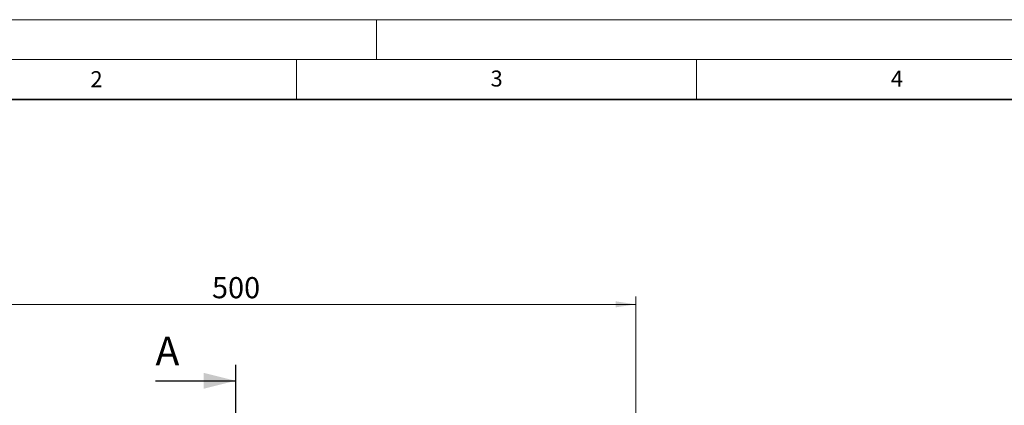
# Model space of a CAD drawing. Units: millimetres. Extents: x 0 to 420, y 0 to 297.
# Drawn here: x 80 to 203, y 249 to 297 of the extents above; entities that cross this region are included whole.
import ezdxf

# ---------------------------------------------------------------- set-up
doc = ezdxf.new("R2010")
doc.units = ezdxf.units.MM
doc.linetypes.add('CENTER', pattern=[10.16, 6.35, -1.27, 1.27, -1.27])
doc.styles.add('SLDTEXTSTYLE0', font='TXT', dxfattribs={"width": 0.605})
doc.dimstyles.new('SLDDIMSTYLE0', dxfattribs={"dimtxt": 2.568319, "dimasz": 2.5, "dimexe": 0, "dimexo": 0.0625, "dimgap": 0.64208, "dimtad": 1, "dimdec": 1, "dimlfac": 5, "dimrnd": 1e-09, "dimzin": 12, "dimdsep": 46, "dimtxsty": 'SLDTEXTSTYLE0', "dimsah": 1, "dimcen": 0.09, "dimadec": 0, "dimazin": 3, "dimtfac": 1, "dimtdec": 1, "dimtofl": 0, "dimtmove": 0, "dimatfit": 3, "dimfxl": 0, "dimfrac": 2, "dimtolj": 1, "dimtzin": 12, "dimarcsym": 0})

# ---------------------------------------------------------------- blocks, each defined once
blk = doc.blocks.new('_D')
at = {"color": 7, "linetype": 'Continuous', "lineweight": 0}
for p, q in [((57.4, 247.7), (57.4, 262.4)), ((157.4, 247.7), (157.4, 262.4)), ((57.4, 261.4), (157.4, 261.4))]:
    blk.add_line(p, q, dxfattribs=at)
at = {"color": 7, "linetype": 'Continuous', "lineweight": 18}
for points in [[(57.4, 261.4), (59.9, 261.03), (59.9, 261.78)], [(157.4, 261.4), (154.9, 261.78), (154.9, 261.03)]]:
    blk.add_solid(points, dxfattribs=at)
at = {"color": 7, "linetype": 'Continuous', "lineweight": 18, "insert": (104.46, 264.81), "char_height": 2.646, "attachment_point": 1, "style": 'SLDTEXTSTYLE0'}
blk.add_mtext('500', dxfattribs=at)

msp = doc.modelspace()

# ---------------------------------------------------------------- linework, layer by layer
at = {"color": 7, "linetype": 'Continuous', "lineweight": 18}
for p, q in [((0, 297), (420, 297)), ((125, 292), (125, 297)), ((15, 292), (415, 292)), ((115, 292), (115, 287)), ((165, 292), (165, 287))]:
    msp.add_line(p, q, dxfattribs=at)
at = {"color": 7, "linetype": 'Continuous', "lineweight": 35}
msp.add_line((410, 287), (20, 287), dxfattribs=at)
at = {"color": 7, "linetype": 'CENTER', "lineweight": 25}
msp.add_line((107.398, 253.849), (107.398, 169.269), dxfattribs=at)
at = {"color": 7, "linetype": 'Continuous', "lineweight": 25}
msp.add_line((97.398, 251.849), (107.398, 251.849), dxfattribs=at)
msp.add_solid([(107.398, 251.849), (103.398, 252.849), (103.398, 250.849)], dxfattribs=at)

# ---------------------------------------------------------------- texts
at = {"color": 7, "linetype": 'Continuous', "lineweight": 18, "char_height": 2, "attachment_point": 2, "style": 'SLDTEXTSTYLE0'}
for s, insert in [('2', (90.033, 290.557)), ('3', (140.017, 290.638)), ('4', (190.03, 290.634))]:
    msp.add_mtext(s, dxfattribs=dict(at, insert=insert))
at = {"color": 7, "linetype": 'Continuous', "insert": (97.398, 257.366), "char_height": 3.596, "attachment_point": 1, "style": 'SLDTEXTSTYLE0'}
msp.add_mtext('A', dxfattribs=at)

# ---------------------------------------------------------------- dimensions: what is measured, and where the dimension line sits
at = {"color": 7, "linetype": 'Continuous', "lineweight": 18}
dim = msp.add_linear_dim(base=(157.398, 261.401), p1=(57.398, 247.401), p2=(157.398, 247.401), dimstyle='SLDDIMSTYLE0', dxfattribs=at)
dim.commit()
dim.dimension.update_dxf_attribs({"geometry": '_D', "text_midpoint": (107.398, 261.401), "dimtype": 160})

doc.saveas('drawing.dxf')
